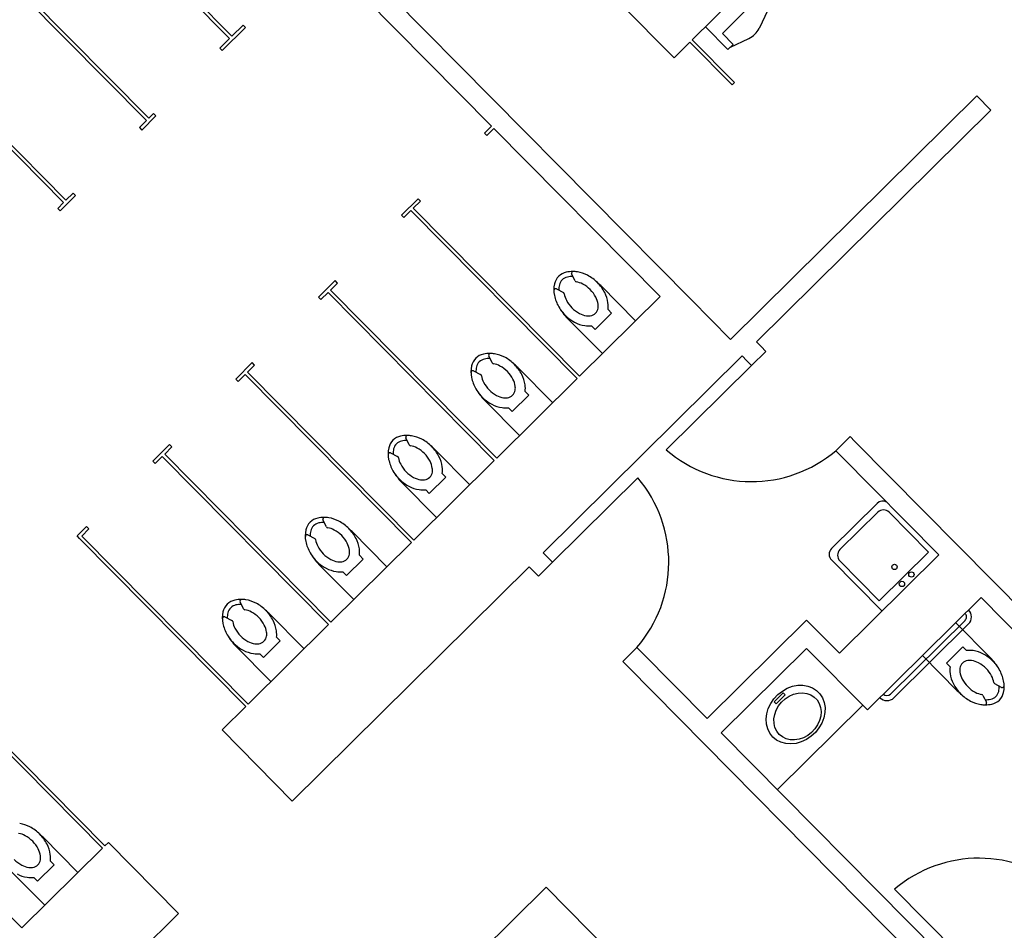
# Model space of a CAD drawing. Units: inches. Extents: x 0.6 to 35, y 0.4 to 26.6.
# Drawn here: x 25.7 to 26.2, y 20.3 to 20.8 of the extents above; entities that cross this region are included whole.
import ezdxf

# ---------------------------------------------------------------- set-up
doc = ezdxf.new("R2010")
doc.units = ezdxf.units.IN
doc.header["$MEASUREMENT"] = 0
doc.layers.add('G-AIRPORT', color=15, linetype='Continuous')

# ---------------------------------------------------------------- blocks, each defined once
blk = doc.blocks.new('KEYPLAN D-GATES LV2')
at = {"layer": 'G-AIRPORT'}
for p, q in [((25.71998597524645, 20.84276446732472), (25.80617475124389, 20.75561502252674)), ((25.80738516019889, 20.75681208878773), (25.72119638420384, 20.84396153373793)), ((25.67871859487945, 20.8019519869871), (25.76490737087926, 20.71480254218911)), ((26.0421415496723, 20.62211205024623), (25.8599155576871, 20.8063691516913)), ((25.67750818592445, 20.80075492065), (25.76369696192189, 20.71360547592812)), ((25.94003894632732, 20.71082689983488), (25.85265310398802, 20.79918675359262)), ((26.04266806625317, 20.75486200085738), (26.07776992602899, 20.78957692455707)), ((26.005879416012, 20.77354731476706), (26.03341194167961, 20.74570790876879)), ((26.07440244080427, 20.77433721901736), (26.05806192320793, 20.75817682677699)), ((26.08130168381939, 20.77008466545568), (26.07679826199409, 20.7607157682227)), ((25.81311204512375, 20.76247584489616), (25.8073851601347, 20.75681208871163)), ((25.81311204512375, 20.76247584489616), (25.81430911145847, 20.7612654360125)), ((25.63514387244476, 20.75885759907994), (25.72133264843983, 20.67170815420585)), ((25.63635428139976, 20.76005466541703), (25.7225430573972, 20.67290522054295)), ((25.81430911145847, 20.7612654360125), (25.80241661101495, 20.74950402943264)), ((26.04938419670537, 20.76150409785083), (26.06087603350581, 20.74988417188284)), ((26.06359945531573, 20.75257757279653), (26.05806192320793, 20.75817682677699)), ((25.80617475121774, 20.75561502252674), (25.80121954468261, 20.75071443839239)), ((26.03341194167961, 20.74570790876879), (26.04145765734573, 20.75366493467249)), ((26.04145765732671, 20.75366493459639), (26.0630048513231, 20.73187757339689)), ((26.04266806628171, 20.75486200093349), (26.06421526028047, 20.73307463973399)), ((26.06087603350581, 20.74988417188284), (26.06359945531573, 20.75257757279653)), ((26.06223774441078, 20.75123087230163), (26.07165598214976, 20.75563017287135)), ((25.80241661101495, 20.74950402943264), (25.80121954468261, 20.75071443839239)), ((26.06421526028047, 20.73307463973399), (26.0630048513231, 20.73187757339689)), ((26.18809787317075, 20.7263005590234), (26.06221976808085, 20.60181003802534)), ((26.19528027117192, 20.71903810534097), (26.18809787317075, 20.7263005590234)), ((25.76490737083882, 20.71480254218911), (25.76732818879162, 20.71719667486331)), ((25.76732818879162, 20.71719667486331), (25.76852525512398, 20.71598626590355)), ((26.19528027117192, 20.71903810534097), (26.07544978446766, 20.60052853834895)), ((25.76006573504974, 20.71001427684073), (25.76369696188858, 20.71360547585202)), ((25.76126280138446, 20.70880386788097), (25.76852525512398, 20.71598626590355)), ((25.76006573504974, 20.71001427684073), (25.76126280138446, 20.70880386788097)), ((25.93640771947182, 20.70723570082359), (25.94003894634158, 20.71082689983488)), ((25.93760478580415, 20.70602529186384), (25.93640771947182, 20.70723570082359)), ((25.93760478580415, 20.70602529186384), (25.94123601267631, 20.70961649087513)), ((26.02622772234139, 20.6236774549608), (25.94123601259781, 20.70961649079902)), ((25.72254305742338, 20.67290522061905), (25.72617428426696, 20.67649641947813)), ((25.72617428426696, 20.67649641947813), (25.72737135060169, 20.67528601059448)), ((25.71830662604997, 20.66871548840116), (25.72133264844935, 20.67170815420585)), ((25.7195036923823, 20.6675050794414), (25.72737135060169, 20.67528601059448)), ((25.89404340598979, 20.66533837910132), (25.90251626868428, 20.6737178435371)), ((25.90008210812071, 20.66891623548995), (25.90371333501901, 20.67250743457735)), ((25.90371333501901, 20.67250743457735), (25.90251626868428, 20.6737178435371)), ((25.71830662604997, 20.66871548840116), (25.7195036923823, 20.6675050794414)), ((25.8952404723245, 20.66412797021767), (25.89887169920377, 20.66771916915286)), ((25.98386340885936, 20.58178013331463), (25.89887169919188, 20.66771916915286)), ((25.98507381781673, 20.58297719965172), (25.90008210815162, 20.66891623548995)), ((25.8952404723245, 20.66412797021767), (25.89404340598979, 20.66533837910132)), ((25.85167909250774, 20.62344105753126), (25.86015195520699, 20.63182052189094)), ((25.86134902153695, 20.63061011293118), (25.86015195520699, 20.63182052189094)), ((25.9827730423063, 20.63170082594953), (25.98101477648685, 20.63523683898585)), ((25.85287615884246, 20.6222306485715), (25.85650738572648, 20.62582184758279)), ((25.9414990953773, 20.53988281166846), (25.8565073857122, 20.62582184758279)), ((25.85771779459348, 20.62701891391989), (25.86134902153695, 20.63061011293118)), ((25.94270950433706, 20.54107987792946), (25.85771779466959, 20.62701891384379)), ((25.97322545262371, 20.62759570872591), (25.97678330977077, 20.62577711966819)), ((25.99588199203241, 20.62928114407756), (26.01368835374202, 20.61127631084876)), ((25.85287615884246, 20.6222306485715), (25.85167909250774, 20.62344105753126)), ((25.98507381779533, 20.58297719957562), (26.02622772234139, 20.6236774549608)), ((26.06221976808085, 20.60181003802534), (26.0421415496723, 20.62211205024623)), ((25.99961928254658, 20.61715009846451), (26.0014787953069, 20.61526985942177)), ((25.99674262834825, 20.59451738212941), (25.97893626664103, 20.61252221535821)), ((26.0014787953069, 20.61526985942177), (25.99300593261238, 20.60689039506209)), ((25.99300593261238, 20.60689039506209), (25.99114641985208, 20.60877063418094)), ((26.07784391713473, 20.59810772042944), (26.07544978446766, 20.60052853834895)), ((26.08023804980179, 20.59568690243383), (26.0729755960599, 20.58850450448735)), ((26.08023804980179, 20.59568690243383), (26.07784391713473, 20.59810772042944)), ((25.94040872882664, 20.58980350430336), (25.93865046300719, 20.59333951733968)), ((25.96651297837268, 20.49279256831469), (26.06818733072817, 20.59334614025027)), ((26.07058146339521, 20.59092532240686), (26.06818733072817, 20.59334614025027)), ((26.07297571672405, 20.58850438249618), (26.07058146339521, 20.59092532240686)), ((25.81778764172496, 20.58992320016867), (25.80931477902807, 20.58154373580899)), ((25.81898470805253, 20.58871279120891), (25.81535348121132, 20.58512159219762)), ((25.81898470805253, 20.58871279120891), (25.81778764172496, 20.58992320016867)), ((25.93086113914405, 20.58569838707974), (25.93441899629108, 20.58387979802202)), ((25.95351767855274, 20.58738382243139), (25.97132404026236, 20.56937898920259)), ((26.07297571672405, 20.58850438249618), (26.02940111629483, 20.54541011513426)), ((25.81051184536041, 20.58033332684924), (25.80931477902807, 20.58154373580899)), ((25.81414307229675, 20.58392452593663), (25.81051184536041, 20.58033332684924)), ((25.89913478189764, 20.4979854899462), (25.81414307223017, 20.58392452593663)), ((25.90034519085501, 20.49918255628329), (25.81535348118754, 20.58512159227372)), ((25.94270950433706, 20.54107987792946), (25.98386340883794, 20.58178013331463)), ((25.95437831486859, 20.55262006048324), (25.93657195316134, 20.57062489371204)), ((25.95911448182724, 20.5733725377756), (25.95064161913272, 20.56499307341593)), ((25.95725496906691, 20.57525277681835), (25.95911448182724, 20.5733725377756)), ((25.95064161913272, 20.56499307341593), (25.9487821063724, 20.56687331253477)), ((25.89804441534459, 20.54790618258109), (25.89628614952516, 20.55144219561741)), ((26.12333243779932, 20.55211218003483), (26.11606998406218, 20.54492978201225)), ((26.12572657046636, 20.54969136211532), (26.12333243779932, 20.55211218003483)), ((25.7754233282429, 20.5480258785225), (25.76695046554602, 20.53964641423893)), ((25.77662039457524, 20.54681546956275), (25.77298916770787, 20.54322427062756)), ((25.77662039457524, 20.54681546956275), (25.7754233282429, 20.5480258785225)), ((25.91115336507069, 20.54548650070912), (25.92895972678031, 20.52748166748032)), ((26.30049825513306, 20.37297165452374), (26.12572657046636, 20.54969136211532)), ((25.77177875878618, 20.54202720436656), (25.76814753187836, 20.53843600527917)), ((25.85677046841559, 20.45608816830003), (25.77177875875051, 20.54202720421436)), ((25.85798087737059, 20.45728523463713), (25.7729891677055, 20.54322427055146)), ((25.88849682566202, 20.54380106535748), (25.89205468280905, 20.54198247629975)), ((26.11846411672687, 20.54250896416885), (26.11606998406218, 20.54492978201225)), ((26.16874090272557, 20.49167178793522), (26.11846411672687, 20.54250896416885)), ((25.76814753187836, 20.53843600527917), (25.76695046554602, 20.53964641423893)), ((25.90034519088355, 20.49918255628329), (25.94149909541298, 20.53988281166846)), ((25.91675016834518, 20.53147521605333), (25.90827730565067, 20.52309575169366)), ((25.91489065558486, 20.53335545509608), (25.91675016834518, 20.53147521605333)), ((26.01487590446571, 20.53104513888006), (25.97130130403887, 20.48795087159424)), ((25.91201400138653, 20.51072273876098), (25.89420763967932, 20.52872757198978)), ((25.90827730565067, 20.52309575169366), (25.90641779289037, 20.52497599081251)), ((26.11386647721679, 20.49486497024028), (26.13722412190729, 20.51796513787106)), ((26.11819726428082, 20.49435945823181), (26.13756380752037, 20.51351251977756)), ((26.1433417482547, 20.51348049751362), (26.16345246267035, 20.4931456269745)), ((25.73305901476088, 20.50612855680023), (25.72821737893372, 20.50134029152795)), ((25.73425608109321, 20.50491814784048), (25.73062485428527, 20.50132694890529)), ((25.73425608109321, 20.50491814784048), (25.73305901476088, 20.50612855680023)), ((25.85568010186016, 20.50600886085883), (25.85392183604073, 20.50954487389514)), ((25.72941444526845, 20.5001298825682), (25.72821737893372, 20.50134029152795)), ((25.81440615493592, 20.41419084665386), (25.72941444526845, 20.5001298825682)), ((25.81561656389092, 20.41538791299096), (25.73062485422345, 20.50132694890529)), ((25.84613251217759, 20.50190374363521), (25.84969036932463, 20.50008515457749)), ((25.86878905158627, 20.50358917898686), (25.88659541329588, 20.48558434575806)), ((25.85798087736109, 20.45728523456102), (25.89913478192142, 20.49798549002229)), ((25.87252634210044, 20.49145813337381), (25.87438585486076, 20.48957789433106)), ((25.96890711103735, 20.49037175039518), (25.96651297837268, 20.49279256831469)), ((25.97130130403887, 20.48795087144203), (25.96890711103735, 20.49037175039518)), ((26.16874090272557, 20.49167178793522), (26.11790372654902, 20.44139500192938)), ((26.16345246267035, 20.4931456269745), (26.13827595639923, 20.468246647239)), ((25.83820962897155, 20.365903536963), (25.9592505246308, 20.48561017036822)), ((25.86964968790211, 20.46882541703871), (25.85184332619489, 20.48683025026751)), ((25.87438585486076, 20.48957789433106), (25.86591299216624, 20.48119842997139)), ((25.96164465729786, 20.48318935244871), (25.9592505246308, 20.48561017036822)), ((25.97130124370442, 20.48795093247567), (25.96403878996253, 20.4807685345292)), ((26.13969108780083, 20.46294219607321), (26.11383445491956, 20.48908702948217)), ((26.13827595639923, 20.468246647239), (26.11816524199308, 20.48858151754981)), ((25.86591299216624, 20.48119842997139), (25.86405347940595, 20.48307866909024)), ((25.96403878996253, 20.4807685345292), (25.96164465729786, 20.48318935244871)), ((26.19028809672672, 20.46988442673572), (26.13218846680829, 20.41242524270731)), ((26.28605340339475, 20.37305171025969), (26.19028809672672, 20.46988442673572)), ((25.8133157883805, 20.46411153921266), (25.81155752256105, 20.46764755224898)), ((25.80376819869791, 20.46000642198904), (25.80732605584497, 20.45818783293132)), ((25.82642473810661, 20.46169185734069), (25.84423109981622, 20.44368702411189)), ((25.81561656392184, 20.41538791299096), (25.85677046840609, 20.45608816830003)), ((26.101144797882, 20.45834072736596), (26.05030762170306, 20.40806394143622)), ((26.11790372654663, 20.44139500192938), (26.101144797882, 20.45834072736596)), ((26.14396994020099, 20.42048542656774), (26.18209782233578, 20.45819301607212)), ((26.14576553970187, 20.41866981309006), (26.1838934218343, 20.45637740259444)), ((26.17731150772839, 20.45705197998327), (26.19511711523594, 20.43904640088081)), ((25.83016202862078, 20.44956081172764), (25.8320215413811, 20.4476805726849)), ((25.82728537442245, 20.42692809539254), (25.80947901271523, 20.44493292862134)), ((25.8320215413811, 20.4476805726849), (25.82354867868658, 20.43930110832522)), ((26.17257447149466, 20.43629970108828), (26.18104768518251, 20.4446788105092)), ((26.18104768518251, 20.4446788105092), (26.18290711918224, 20.44279849353822)), ((25.82354867868658, 20.43930110832522), (25.82168916592628, 20.44118134744407)), ((26.01439563170432, 20.44437621007668), (26.00713317796483, 20.4371938121302)), ((26.01678976437139, 20.44195539215717), (26.01439563170432, 20.44437621007668)), ((26.05030762170306, 20.40806394143622), (26.01678976437139, 20.44195539215717)), ((26.10106474214365, 20.44389587558484), (26.05749001970423, 20.40080148767769)), ((26.13218846680829, 20.41242524270731), (26.10106474214365, 20.44389587558484)), ((26.1781706878626, 20.42228818203898), (26.16036508035268, 20.44029376114143)), ((26.0095273106295, 20.43477299421069), (26.00713317796483, 20.4371938121302)), ((26.1842989952962, 20.2580532864669), (26.0095273106295, 20.43477299421069)), ((26.17443390549437, 20.43441938411731), (26.17257447149466, 20.43629970108828)), ((25.74117193921504, 20.34176390896775), (25.65618022954993, 20.42770294480598)), ((25.74238234817004, 20.34296097530485), (25.65739063850493, 20.42890001121918)), ((26.20082729785096, 20.42397266832518), (26.19726951688181, 20.42579140646631)), ((26.08919759314028, 20.42112605761104), (26.084546200212, 20.41652632341581)), ((26.08550447807738, 20.4155572832351), (26.09015587100566, 20.42015701743033)), ((26.09015587100566, 20.42015701743033), (26.08919759314028, 20.42112605761104)), ((26.19127953622114, 20.41986795109258), (26.19303765392272, 20.41633186438973)), ((26.084546200212, 20.41652632341581), (26.08550447807738, 20.4155572832351)), ((26.08621522167484, 20.37175611158494), (26.12979157675216, 20.41484884876814)), ((25.80229763897044, 20.40221580567956), (25.81440615498112, 20.41419084665386)), ((25.83820962897155, 20.365903536963), (25.80229763897044, 20.40221580567956)), ((26.1843790510369, 20.27249813824802), (26.05749001970423, 20.40080148767769)), ((25.70001803469037, 20.30106365365868), (25.61502632502288, 20.38700268957302)), ((25.71082620890606, 20.34736759800841), (25.72863257061565, 20.32936276477962)), ((25.7441979616073, 20.34475657477244), (25.74238234824375, 20.34296097530485)), ((25.7441979616073, 20.34475657477244), (25.78010995160601, 20.30844430605588)), ((25.74117193927449, 20.34176390889165), (25.70001803463805, 20.30106365358258)), ((25.71456349942023, 20.33523655239537), (25.71642301218053, 20.33335631335262)), ((25.71168684522188, 20.31260383606027), (25.69388048351466, 20.33060866928906)), ((25.71642301218053, 20.33335631335262), (25.70795014948603, 20.32497684899295)), ((25.70795014948603, 20.32497684899295), (25.70609063672571, 20.32685708811179)), ((25.92681922288136, 20.28114822476311), (25.96797312740841, 20.32184848014828)), ((25.96797312740841, 20.32184848014828), (26.10683282207637, 20.18144104112105)), ((26.1461316816889, 20.32086620814912), (26.18922594902467, 20.2772916077413)), ((25.78010995160601, 20.30844430605588), (25.60641621888351, 20.13666524029853))]:
    blk.add_line(p, q, dxfattribs=at)
at = {"layer": 'G-AIRPORT', "extrusion": (0, 0, -1)}
for p, q in [((26.09125505088101, 20.42353494916223), (26.09390496236063, 20.42452712824478)), ((26.09390496236063, 20.42452712824478), (26.09660602406112, 20.4250557627932)), ((26.09660602406112, 20.4250557627932), (26.09927142149425, 20.42510386194106)), ((26.09927142149425, 20.42510386194106), (26.10181548649306, 20.42466987990878)), ((26.10181548649306, 20.42466987990878), (26.10415645080298, 20.42376776516537)), ((26.08443941585271, 20.41816393678232), (26.08644497772721, 20.42030138876876)), ((26.08644497772721, 20.42030138876876), (26.08874145955079, 20.42211111493576)), ((26.08874145955079, 20.42211111493576), (26.09125505088101, 20.42353494916223)), ((26.0901904080533, 20.41811842349723), (26.09225273174255, 20.41947059023158)), ((26.09225273174255, 20.41947059023158), (26.09446692462312, 20.42044923019665)), ((26.09446692462312, 20.42044923019665), (26.09675296002992, 20.42101897295408)), ((26.09675296002992, 20.42101897295408), (26.09902821478085, 20.42115922642457)), ((26.09902821478085, 20.42115922642457), (26.10121045503062, 20.42086492154391)), ((26.10121045503062, 20.42086492154391), (26.1032208091871, 20.42014669521167)), ((26.1032208091871, 20.42014669521167), (26.10498661746698, 20.41903050605326)), ((26.10415645080298, 20.42376776516537), (26.10621907387669, 20.4224265123411)), ((26.10621907387669, 20.4224265123411), (26.10793706138904, 20.42068923043719)), ((26.10793706138904, 20.42068923043719), (26.10925519578284, 20.41861175724044)), ((26.08154747191031, 20.41318897851955), (26.08278923457978, 20.41576745842261)), ((26.08278923457978, 20.41576745842261), (26.08443941585271, 20.41816393678232)), ((26.08561671688036, 20.4123659509646), (26.08681133639268, 20.41450072744035)), ((26.08681133639268, 20.41450072744035), (26.0883544913026, 20.41644160104191)), ((26.0883544913026, 20.41644160104191), (26.0901904080533, 20.41811842349723)), ((26.10498661746698, 20.41903050605326), (26.1064440592338, 20.41755669608487)), ((26.1064440592338, 20.41755669608487), (26.10754045865411, 20.41577853245088)), ((26.10754045865411, 20.41577853245088), (26.10823618906853, 20.41376028280963)), ((26.10925519578284, 20.41861175724044), (26.11013111096257, 20.41626086431032)), ((26.11013111096257, 20.41626086431032), (26.11053665459258, 20.41371211136507)), ((26.08043443823657, 20.40782069781344), (26.08075403927656, 20.41051137146723)), ((26.08075403927656, 20.41051137146723), (26.08154747191031, 20.41318897851955)), ((26.08443163330303, 20.40782753441786), (26.08481380942139, 20.41011442802456)), ((26.08481380942139, 20.41011442802456), (26.08561671688036, 20.4123659509646)), ((26.10834045065343, 20.40930134545169), (26.10774521356763, 20.40702181530211)), ((26.10823618906853, 20.41376028280963), (26.10850610484711, 20.41157489186961)), ((26.10850610484711, 20.41157489186961), (26.10834045065343, 20.40930134545169)), ((26.11045879195803, 20.4110474173408), (26.10990002566638, 20.40835242780222)), ((26.11053665459258, 20.41371211136507), (26.11045879195803, 20.4110474173408)), ((26.08059894093406, 20.40520343803567), (26.08043443823657, 20.40782069781344)), ((26.08124226012093, 20.40274371292317), (26.08059894093406, 20.40520343803567)), ((26.08448400122867, 20.40558792468054), (26.08443163330303, 20.40782753441786)), ((26.08496902054676, 20.40347654387407), (26.08448400122867, 20.40558792468054)), ((26.10674190703335, 20.40481868967675), (26.10536679332586, 20.40277159524966)), ((26.10774521356763, 20.40702181530211), (26.10674190703335, 20.40481868967675)), ((26.10887831482712, 20.40571376180819), (26.1074264983525, 20.40321622833645)), ((26.10990002566638, 20.40835242780222), (26.10887831482712, 20.40571376180819)), ((26.08234371909272, 20.40052058021298), (26.08124226012093, 20.40274371292317)), ((26.08386791590491, 20.39860549309458), (26.08234371909272, 20.40052058021298)), ((26.08586916136191, 20.40156970291747), (26.08496902054676, 20.40347654387407)), ((26.08715189031055, 20.39993632004953), (26.08586916136191, 20.40156970291747)), ((26.08877084610528, 20.39863542994113), (26.08715189031055, 20.39993632004953)), ((26.10171158616337, 20.39943313584266), (26.09956360168902, 20.39826243139438)), ((26.1036695723181, 20.40095451932385), (26.10171158616337, 20.39943313584266)), ((26.10559123851247, 20.40094010016525), (26.1034315224143, 20.39895853387046)), ((26.10536679332586, 20.40277159524966), (26.1036695723181, 20.40095451932385)), ((26.1074264983525, 20.40321622833645), (26.10559123851247, 20.40094010016525)), ((26.08576586185584, 20.39706000399049), (26.08386791590491, 20.39860549309458)), ((26.08797655527165, 20.39593378644243), (26.08576586185584, 20.39706000399049)), ((26.09042894249723, 20.39526303773473), (26.08797655527165, 20.39593378644243)), ((26.09066751560087, 20.39771405010536), (26.08877084610528, 20.39863542994113)), ((26.09304420193941, 20.39506931651551), (26.09042894249723, 20.39526303773473)), ((26.09277334813015, 20.39720548169675), (26.09066751560087, 20.39771405010536)), ((26.09501223353062, 20.39712810565707), (26.09277334813015, 20.39720548169675)), ((26.09573827696277, 20.39535884897673), (26.09304420193941, 20.39506931651551)), ((26.09730325246322, 20.39748471849884), (26.09501223353062, 20.39712810565707)), ((26.09842457788371, 20.39612232931527), (26.09573827696277, 20.39535884897673)), ((26.09956360168902, 20.39826243139438), (26.09730325246322, 20.39748471849884)), ((26.10101676470871, 20.39733521873681), (26.09842457788371, 20.39612232931527)), ((26.1034315224143, 20.39895853387046), (26.10101676470871, 20.39733521873681))]:
    blk.add_line(p, q, dxfattribs=at)
at = {"layer": 'G-AIRPORT'}
for centre in [(26.14607594420661, 20.48553777290772), (26.15472150704336, 20.48163777900641), (26.14987987122097, 20.47684951373412)]:
    blk.add_circle(centre, 0.001361894602786947, dxfattribs=at)
for centre, radius, start, end in [((26.06683801232928, 20.76564444015838), 0.01111298252273668, 295.6926989329691, 333.6722217369131), ((25.9799185269847, 20.6284757731275), 0.007860742550284143, 101.92076034518, 134.6824610190207), ((25.98117039931817, 20.62254586287593), 0.01392135472553487, 87.99225436079239, 101.9207604626489), ((25.98177693666858, 20.6356158195139), 0.0008511841065635533, 91.25662184814391, 206.4386435641232), ((25.98203551182007, 20.62382795584189), 0.01264188349015263, 81.35494165668648, 91.2566220681996), ((25.98148980774689, 20.62023874856668), 0.01627233823491622, 61.82410136692894, 81.35494165668648), ((25.97991852690386, 20.6284757731275), 0.007860742495064004, 134.6824604153089, 167.4441609882089), ((25.97991852697997, 20.6284757731275), 0.005307190202715691, 134.6824607171665, 167.4441614251801), ((25.97991852691575, 20.6284757731275), 0.005307190160060002, 101.9207596810759, 134.6824604105772), ((25.98117039925871, 20.62254586287593), 0.01136780233716243, 87.43891044355107, 101.9207603125586), ((25.98353520240717, 20.63207980640149), 0.0008511839881246175, 206.4386414193577, 260.1995793418639), ((25.98148980762322, 20.62023874856668), 0.01116523354915965, 61.82410132576954, 80.19958220138872), ((25.97922089965703, 20.61600297537388), 0.02107751445588589, 44.68246058979683, 61.82410136692894), ((25.97550270944393, 20.60912650678058), 0.02866224979788549, 44.68246118412511, 49.87784038198826), ((25.97922089974266, 20.61600297537388), 0.02107751438855736, 27.54081963150236, 44.68246088227792), ((25.98583419720702, 20.6271582507443), 0.01392135470693097, 167.4441614251801, 191.9139617334389), ((25.97283804758218, 20.62683779599443), 0.0008511841376438007, 62.92627602800999, 180.3545812888161), ((25.98583419714996, 20.6271582507443), 0.01136780227795951, 167.4441614251801, 180.9966216000012), ((25.97639590471256, 20.6250192068606), 0.0008511841769011025, 9.16534268193496, 62.92627740630785), ((25.97922089962136, 20.61600297537388), 0.01597040972569216, 44.68246058511134, 61.82410177933102), ((25.97922089987346, 20.61600297537388), 0.01597040954260508, 27.54081987318634, 44.68246118412511), ((25.98348156117489, 20.61822479479546), 0.01627233828499048, 8.00997971174848, 27.54081939289324), ((25.99190041187159, 20.62843814649934), 0.02012112032071828, 191.9139612978488, 209.7535276033474), ((25.98825890644658, 20.62693322984765), 0.0111652335559597, 189.1653387901912, 207.5408191512098), ((25.99251956796681, 20.62915504926923), 0.01597040973304686, 207.5408191512098, 224.6824605851114), ((25.98348156120819, 20.61822479487156), 0.01116523349025598, 8.009979495740872, 27.54081938980369), ((25.99931554955769, 20.63267685265518), 0.02866225002343932, 209.7535278482411, 224.6824605897968), ((25.99251956800012, 20.62915504926923), 0.02107751447545455, 216.4173786815037, 241.8241017675788), ((25.99251956796444, 20.62915504926923), 0.01597040972569216, 224.6824605851114, 241.824101779331), ((25.98990089466961, 20.61850342537067), 0.0047059600983804, 278.1015098016212, 351.263411009841), ((25.98707659653932, 20.61873068267067), 0.007534778762590809, 352.8176513875109, 8.00997971174848), ((25.98707659644657, 20.61873068267067), 0.01264188359529636, 352.817651172411, 8.009979495740872), ((25.9902506598532, 20.62491927607643), 0.01627233823247134, 241.8241018028623, 261.3549417028398), ((25.99025065981752, 20.62491927607643), 0.01116523348066095, 241.8241018440218, 261.3549418479216), ((25.98970495564919, 20.62133006887732), 0.007534778776475673, 261.3549425798853, 276.5472709767797), ((25.98970495563729, 20.62133006887732), 0.01264188352166099, 261.3549422963443, 276.5472705747004), ((25.9375542134242, 20.58657845148134), 0.007860742495064004, 134.6824604153089, 167.4441609882089), ((25.93755421350505, 20.58657845148134), 0.007860742550284143, 101.92076034518, 134.6824610190207), ((25.93755421343609, 20.58657845148134), 0.005307190160060002, 101.9207596810759, 134.6824604105772), ((25.93880608583611, 20.58064854130587), 0.01392135464956311, 87.99225433413429, 101.9207605148425), ((25.93880608578142, 20.58064854130587), 0.01136780226103039, 87.43891044355107, 101.9207604038974), ((25.93941262318656, 20.59371849794384), 0.0008511841383176058, 91.25662180146188, 206.4386480952378), ((25.93967119834041, 20.58193063419572), 0.01264188349015263, 81.35494165668648, 91.2566220681996), ((25.93912549426723, 20.57834142692052), 0.01627233823491622, 61.82410136692894, 81.35494165668648), ((25.93685658617737, 20.57410565372771), 0.02107751445588589, 44.68246058979683, 61.82410136692894), ((25.94346988372736, 20.58526092902204), 0.01392135472347481, 167.4441609882089, 191.9139612978488), ((25.93047373410012, 20.58494047427216), 0.0008511841347947072, 62.92627833111816, 180.3545761660693), ((25.9434698836703, 20.58526092902204), 0.01136780229450335, 167.4441609882089, 180.9966211730649), ((25.93755421350028, 20.58657845148134), 0.005307190202715691, 134.6824607171665, 167.4441614251801), ((25.94117088892751, 20.59018248483142), 0.0008511840631158288, 206.4386459475111, 260.1995802720905), ((25.93912549414356, 20.57834142692052), 0.01116523354915965, 61.82410132576954, 80.19958220138872), ((25.93685658614169, 20.57410565372771), 0.01597040972569216, 44.68246058511134, 61.82410177933102), ((25.93313839596427, 20.56722918521051), 0.02866224973969256, 44.68246088696055, 49.87784037688395), ((25.93685658626297, 20.57410565372771), 0.02107751438855736, 27.54081963150236, 44.68246088227792), ((25.94953609839192, 20.58654082492928), 0.02012112033642893, 191.9139615163337, 209.7535278482411), ((25.9340315912329, 20.58312188529054), 0.0008511841091384217, 9.165337492948591, 62.92627507350094), ((25.94589459296689, 20.58503590820149), 0.0111652335559597, 189.1653387901912, 207.5408191512098), ((25.9368565863914, 20.57410565372771), 0.01597040954471377, 27.54081987318634, 44.68246118412511), ((25.94111724772853, 20.57632747322539), 0.01116523349025598, 8.009979495740872, 27.54081938980369), ((25.94111724769286, 20.57632747322539), 0.01627233825191119, 8.009979495740872, 27.54081915120982), ((25.95695123607803, 20.59077953093292), 0.02866224998567228, 209.7535276033474, 224.6824605851114), ((25.95015525448952, 20.58725772769917), 0.01597040977034353, 207.5408193928932, 224.6824605897968), ((25.95015525448478, 20.58725772762307), 0.01597040972569216, 224.6824605851114, 241.824101779331), ((25.94753658118995, 20.57660610364841), 0.004705960023038108, 278.1015099337035, 351.26341187397), ((25.94471228305967, 20.5768333610245), 0.007534778762590809, 352.8176513875109, 8.00997971174848), ((25.9447122829669, 20.5768333609484), 0.01264188360590081, 352.8176513875109, 8.00997971174848), ((25.95015525452045, 20.58725772769917), 0.02107751454253844, 216.4173786815037, 241.8241017969581), ((25.94788634634023, 20.58302195443027), 0.01116523348178388, 241.8241018381179, 261.3549418413329), ((25.94734064216953, 20.57943274715506), 0.007534778701238514, 261.3549424941676, 276.5472710364114), ((25.94788634637114, 20.58302195443027), 0.01627233823211387, 241.8241018028623, 261.3549417094281), ((25.94734064215763, 20.57943274715506), 0.01264188344605552, 261.3549422435694, 276.5472706144651), ((25.89518989994215, 20.54468112975907), 0.007860742495064004, 134.6824604153089, 167.4441609882089), ((25.89518990002301, 20.54468112975907), 0.007860742550284143, 101.92076034518, 134.6824610190207), ((25.89644177235406, 20.5387512195836), 0.01392135464956311, 87.99225433413429, 101.9207605148425), ((25.8970483097045, 20.55182117622157), 0.0008511841383176058, 91.25662180146188, 206.4386480952378), ((25.89730688485836, 20.54003331247345), 0.01264188349015263, 81.35494165668648, 91.2566220681996), ((25.89676118078517, 20.53644410519825), 0.01627233823491622, 61.82410136692894, 81.35494165668648), ((25.89449227269531, 20.53220833200545), 0.02107751445588589, 44.68246058979683, 61.82410136692894), ((25.90110557024533, 20.54336360729977), 0.01392135472347481, 167.4441609882089, 191.9139612978488), ((25.90110557018824, 20.54336360729977), 0.01136780229450335, 167.4441609882089, 180.9966211730649), ((25.89518990001825, 20.54468112975907), 0.005307190202715691, 134.6824607171665, 167.4441614251801), ((25.89518989995403, 20.54468112975907), 0.005307190160060002, 101.9207596810759, 134.6824604105772), ((25.89644177229937, 20.5387512195836), 0.01136780226103039, 87.43891044355107, 101.9207604038974), ((25.89880657544546, 20.54828516310915), 0.0008511840631158288, 206.4386459475111, 260.1995802720905), ((25.8967611806615, 20.53644410519825), 0.01116523354915965, 61.82410132576954, 80.19958220138872), ((25.89449227265964, 20.53220833200545), 0.01597040972569216, 44.68246058511134, 61.82410177933102), ((25.89077408248221, 20.52533186348825), 0.02866224973969256, 44.68246088696055, 49.87784037688395), ((25.89449227278094, 20.53220833200545), 0.02107751438855736, 27.54081963150236, 44.68246088227792), ((26.07301574461106, 20.59572680808233), 0.06658832774888644, 229.0811770604847, 310.2837432092238), ((25.88810942061809, 20.5430431525499), 0.0008511841347947072, 62.92627833111816, 180.3545761660693), ((25.90717178490987, 20.54464350320701), 0.02012112033642893, 191.9139615163337, 209.7535278482411), ((25.89166727775087, 20.54122456356827), 0.0008511841091384217, 9.165337492948591, 62.92627507350094), ((25.90353027948487, 20.54313858647922), 0.0111652335559597, 189.1653387901912, 207.5408191512098), ((25.89449227290935, 20.53220833200545), 0.01597040954471377, 27.54081987318634, 44.68246118412511), ((25.89875293421081, 20.53443015150313), 0.01627233825191119, 8.009979495740872, 27.54081915120982), ((25.90779094100749, 20.5453604059769), 0.01597040977034353, 207.5408193928932, 224.6824605897968), ((25.89875293424648, 20.53443015150313), 0.01116523349025598, 8.009979495740872, 27.54081938980369), ((25.90234796957761, 20.53493603930223), 0.007534778762590809, 352.8176513875109, 8.00997971174848), ((25.90234796948485, 20.53493603922613), 0.01264188360590081, 352.8176513875109, 8.00997971174848), ((25.91458692259598, 20.54888220921065), 0.02866224998567228, 209.7535276033474, 224.6824605851114), ((25.9077909410384, 20.5453604059769), 0.02107751454253844, 216.4173786815037, 241.8241017969581), ((25.90779094100273, 20.5453604059008), 0.01597040972569216, 224.6824605851114, 241.824101779331), ((25.90552203285817, 20.541124632708), 0.01116523348178388, 241.8241018381179, 261.3549418413329), ((25.9049763286875, 20.53753542543279), 0.007534778701238514, 261.3549424941676, 276.5472710364114), ((25.90517226770792, 20.53470878192614), 0.004705960023038108, 278.1015099337035, 351.26341187397), ((25.96407894377423, 20.48799083340586), 0.06658832056268674, 319.0811764717471, 40.28382373167587), ((25.90552203288909, 20.541124632708), 0.01627233823211387, 241.8241018028623, 261.3549417094281), ((25.9049763286756, 20.53753542543279), 0.01264188344605552, 261.3549422435694, 276.5472706144651), ((26.14009676631412, 20.51505984506566), 0.004085683809312114, 61.03248599417383, 134.6824610047842), ((25.85282558653859, 20.5027838080368), 0.007860742550284143, 101.92076034518, 134.6824610190207), ((25.85407745887203, 20.49685389786134), 0.0139213546494798, 87.99225434746396, 101.9207605279237), ((25.85468399622245, 20.50992385449931), 0.0008511841404470566, 91.25662196151046, 206.4386480952378), ((25.85494257137394, 20.49813599075119), 0.01264188349015263, 81.35494165668648, 91.2566220681996), ((25.85439686730075, 20.49454678347598), 0.01627233823491622, 61.82410136692894, 81.35494165668648), ((26.14043676674606, 20.51060753830458), 0.004085683809312114, 44.68246058979683, 134.6824610047842), ((25.85282558645772, 20.5027838080368), 0.007860742495064004, 134.6824604153089, 167.4441609882089), ((25.85282558653383, 20.5027838080368), 0.005307190202715691, 134.6824607171665, 167.4441614251801), ((25.85282558646961, 20.5027838080368), 0.005307190160060002, 101.9207596810759, 134.6824604105772), ((25.85407745881258, 20.49685389786134), 0.01136780226113666, 87.43891043021627, 101.9207603908498), ((25.85644226196103, 20.50638784138689), 0.0008511840631158288, 206.4386459475111, 260.1995802720905), ((25.85439686717708, 20.49454678347598), 0.01116523354915965, 61.82410132576954, 80.19958220138872), ((25.85212795921089, 20.49031101028318), 0.02107751445588589, 44.68246058979683, 61.82410136692894), ((25.84840976899779, 20.48343454176598), 0.02866224973969256, 44.68246088696055, 49.87784037688395), ((25.85212795929652, 20.49031101028318), 0.02107751438855736, 27.54081963150236, 44.68246088227792), ((25.85874125676091, 20.5014662855775), 0.01392135472347481, 167.4441609882089, 191.9139612978488), ((25.84574510713604, 20.50114583082762), 0.0008511841371728427, 62.92627837270344, 180.3545761660693), ((25.85874125670382, 20.5014662855775), 0.01136780229450335, 167.4441609882089, 180.9966211730649), ((25.84930296426645, 20.499327241846), 0.0008511841091384217, 9.165337492948591, 62.92627507350094), ((25.85212795917522, 20.49031101028318), 0.01597040972569216, 44.68246058511134, 61.82410177933102), ((25.85212795942732, 20.49031101028318), 0.01597040954260508, 27.54081987318634, 44.68246118412511), ((25.85638862072878, 20.49253282978086), 0.0162723382498025, 8.009979495740872, 27.54081915120982), ((25.86480747142545, 20.50274618148475), 0.02012112033642893, 191.9139615163337, 209.7535278482411), ((25.86116596600044, 20.50124126475696), 0.0111652335559597, 189.1653387901912, 207.5408191512098), ((25.86542662752068, 20.50346308425463), 0.01597040976823484, 207.5408193928932, 224.6824605897968), ((25.85638862076206, 20.49253282978086), 0.01116523349025598, 8.009979495740872, 27.54081938980369), ((25.85998365600043, 20.49303871750386), 0.01264188360590081, 352.8176513875109, 8.00997971174848), ((26.11673943641631, 20.4919599886912), 0.004085683809312114, 134.6824604105772, 224.6824608822779), ((25.87222260911155, 20.50698488748838), 0.02866224998567228, 209.7535276033474, 224.6824605851114), ((25.86542662755398, 20.50346308425463), 0.02107751454253844, 216.4173786815037, 241.8241017969581), ((25.86542662751831, 20.50346308417853), 0.01597040972569216, 224.6824605851114, 241.824101779331), ((25.8628079542235, 20.49281146020387), 0.004705960023038108, 278.1015099337035, 351.26341187397), ((25.85998365609319, 20.49303871757996), 0.007534778762590809, 352.8176513875109, 8.00997971174848), ((26.12107022349699, 20.49145447675884), 0.004085683809312114, 134.6824607171665, 224.6824606038725), ((25.86315771940706, 20.49922731098573), 0.01627233823247134, 241.8241018028623, 261.3549417028398), ((25.86315771937138, 20.49922731098573), 0.01116523348066095, 241.8241018440218, 261.3549418479216), ((25.86261201520307, 20.49563810371052), 0.007534778701238514, 261.3549424941676, 276.5472710364114), ((25.86261201519118, 20.49563810371052), 0.01264188344605552, 261.3549422435694, 276.5472706144651), ((25.81046127297806, 20.46088648639063), 0.007860742495064004, 134.6824604153089, 167.4441609882089), ((25.81046127305891, 20.46088648639063), 0.007860742550284143, 101.92076034518, 134.6824610190207), ((25.81046127305417, 20.46088648639063), 0.005307190202715691, 134.6824607171665, 167.4441614251801), ((25.81046127298995, 20.46088648639063), 0.005307190160060002, 101.9207596810759, 134.6824604105772), ((25.81171314538997, 20.45495657613907), 0.01392135472561819, 87.99225434746396, 101.9207604561247), ((25.81171314533528, 20.45495657613907), 0.01136780233705617, 87.43891045685166, 101.9207603256073), ((25.81231968274042, 20.46802653277704), 0.0008511841044341023, 91.25662168809451, 206.4386435641232), ((25.81257825789427, 20.45623866910502), 0.01264188349015263, 81.35494165668648, 91.2566220681996), ((25.81203255382109, 20.45264946182981), 0.01627233823491622, 61.82410136692894, 81.35494165668648), ((25.80976364573123, 20.44841368863701), 0.02107751445588589, 44.68246058979683, 61.82410136692894), ((25.81637694328122, 20.45956896400744), 0.01392135470693097, 167.4441614251801, 191.9139617334389), ((25.80338079365401, 20.45924850925756), 0.0008511841352656652, 62.92627598642426, 180.3545812888161), ((25.81637694322416, 20.45956896400744), 0.01136780227795951, 167.4441614251801, 180.9966216000012), ((25.81407794848137, 20.46449051966462), 0.0008511839881246175, 206.4386414193577, 260.1995793418639), ((25.81203255369742, 20.45264946182981), 0.01116523354915965, 61.82410132576954, 80.19958220138872), ((25.80976364569555, 20.44841368863701), 0.01597040972569216, 44.68246058511134, 61.82410177933102), ((25.80976364594527, 20.44841368863701), 0.01597040954471377, 27.54081987318634, 44.68246118412511), ((25.80604545551813, 20.44153722004371), 0.02866224979788549, 44.68246118412511, 49.87784038198826), ((25.80976364581686, 20.44841368863701), 0.02107751438855736, 27.54081963150236, 44.68246088227792), ((26.1803022228349, 20.46000862947371), 0.002553552370605861, 314.6824604153089, 44.68246058979683), ((26.1803022228349, 20.46000862947371), 0.005107104741211722, 314.6824604153089, 44.68246058979683), ((25.82244315794579, 20.46084885976248), 0.02012112032071828, 191.9139612978488, 209.7535276033474), ((25.80693865078676, 20.45742992012374), 0.0008511841769011025, 9.16534268193496, 62.92627740630785), ((25.81880165252078, 20.45934394311079), 0.0111652335559597, 189.1653387901912, 207.5408191512098), ((25.81402430728239, 20.4506355081347), 0.01116523349025598, 8.009979495740872, 27.54081938980369), ((25.81402430724673, 20.45063550805859), 0.01627233828709916, 8.00997971174848, 27.54081939289324), ((25.82985829563189, 20.46508756591832), 0.02866225002343932, 209.7535278482411, 224.6824605897968), ((25.8230623140434, 20.46156576253237), 0.01597040973515556, 207.5408191512098, 224.6824605851114), ((25.82306231403864, 20.46156576253237), 0.01597040972569216, 224.6824605851114, 241.824101779331), ((25.82044364074381, 20.45091413863381), 0.0047059600983804, 278.1015098016212, 351.263411009841), ((25.81761934261353, 20.4511413959338), 0.007534778762590809, 352.8176513875109, 8.00997971174848), ((25.81761934252077, 20.4511413959338), 0.01264188359529636, 352.817651172411, 8.009979495740872), ((25.82306231407432, 20.46156576253237), 0.02107751447545455, 216.4173786815037, 241.8241017675788), ((25.82079340589409, 20.45732998933956), 0.01116523348178388, 241.8241018381179, 261.3549418413329), ((25.82024770172339, 20.45374078214046), 0.007534778776475673, 261.3549425798853, 276.5472709767797), ((25.820793405925, 20.45732998933956), 0.01627233823211387, 241.8241018028623, 261.3549417094281), ((25.82024770171149, 20.45374078214046), 0.01264188352166099, 261.3549422963443, 276.5472705747004), ((26.18434805740044, 20.43023899849312), 0.01264188351222875, 81.35254273167175, 96.54487106969911), ((26.18380220270516, 20.42664981412455), 0.01627233827450683, 61.82170161392784, 81.35254151263516), ((26.18153311714118, 20.42241413590678), 0.0210775145709836, 36.4149788126437, 61.82170161392784), ((26.18697652501959, 20.43283827465658), 0.01264188324700323, 172.815251374631, 188.0075798257802), ((26.18415223668738, 20.43306565021876), 0.004705960100986258, 98.09910981889239, 171.2610111602909), ((26.18434805708654, 20.43023899849312), 0.007534778768212295, 81.35254104441057, 96.54486934897785), ((26.1838022027884, 20.42664981412455), 0.01116523347170092, 61.82170200280677, 81.3525417830018), ((26.18153311731478, 20.42241413598288), 0.01597040966301286, 44.6800608702102, 61.82170203221723), ((26.17473698816492, 20.41889261729374), 0.02866224995324035, 29.75112784154927, 44.68006057774747), ((26.19057158194697, 20.43334401185025), 0.01627233837264186, 188.0075793946922, 207.5384191838515), ((26.18697652531447, 20.43283827458048), 0.007534778794777645, 172.815251159527, 188.0075796097739), ((26.19057158171391, 20.43334401185025), 0.01116523340891665, 188.0075798257802, 207.5384196641404), ((26.18153311724107, 20.42241413598288), 0.01597040971646417, 27.53841942245354, 44.68006057774747), ((26.18579387176722, 20.42463577694576), 0.0111652335799601, 9.16293872061146, 27.53841918385151), ((26.1821523034298, 20.42313101280206), 0.02012112023282193, 11.91156152255351, 29.75112784154927), ((26.19483233635182, 20.43556565281312), 0.02107751440160478, 207.5384194224535, 224.6800608702102), ((26.1948323364208, 20.43556565281312), 0.01597040971646417, 207.5384194224535, 224.6800605777474), ((26.19483233634945, 20.43556565281312), 0.01597040966470385, 224.6800608702102, 241.8217020263379), ((26.19765695366493, 20.42654930298811), 0.0008511841156124539, 189.1629404499166, 242.9238769093579), ((26.1882185717485, 20.42441065452932), 0.01136780220075267, 347.4417610402157, 0.9942212800096255), ((26.20121473464599, 20.42473056484698), 0.0008511841291653103, 242.9238763667657, 0.3521787240622911), ((26.18821857155825, 20.42441065452932), 0.01392135476238058, 347.4417612587022, 11.91156152255351), ((26.14217434070247, 20.42230103996933), 0.002553552370605861, 224.6824605897968, 314.6824604153089), ((26.19855081500023, 20.44244196562605), 0.0286622499988539, 224.6800605777474, 229.8754400836891), ((26.19483233641604, 20.43556565281312), 0.02107751445588589, 224.6800611720633, 241.8217020028076), ((26.19256325085918, 20.43132997467146), 0.01116523346496281, 241.8217020263379, 260.1971830735759), ((26.19051736022926, 20.41948900252727), 0.0008511840480064188, 26.43624315641648, 80.19717890919321), ((26.19413418660437, 20.42309288428259), 0.005307190154856669, 281.9183608126039, 314.6800614786417), ((26.1941341867328, 20.42309288428259), 0.005307190075686708, 314.6800605636055, 347.4417612587022), ((26.1941341867328, 20.42309288428259), 0.007860742460164034, 314.6800605588769, 347.4417612587022), ((26.14217434070247, 20.42230103996933), 0.005107104741211722, 224.6824605897968, 314.6824604153089), ((26.19256325090201, 20.43132997467146), 0.01627233823491622, 241.8217020028076, 261.3525415126018), ((26.19201739648496, 20.42774079030289), 0.01264188349015263, 261.3525415126018, 271.2542220696628), ((26.19227547786186, 20.41595291574832), 0.0008511841284665669, 271.25422230972, 26.43624577844631), ((26.19288256273615, 20.42902284696829), 0.01136780231563752, 267.436510540641, 281.918360473249), ((26.19288256261961, 20.42902284696829), 0.01392135469382564, 267.9898546766189, 281.9183607930315), ((26.19413418666382, 20.42309288428259), 0.007860742496634484, 281.9183600832651, 314.6800608702101), ((25.69643402462052, 20.33832520249754), 0.01627233823491622, 61.82410136692894, 81.35494165668648), ((25.69643402449685, 20.33832520249754), 0.01116523354915965, 61.82410132576954, 80.19958220138872), ((25.69416511653068, 20.33408942930473), 0.02107751445588589, 44.68246058979683, 61.82410136692894), ((25.69044692631758, 20.32721296071144), 0.02866224979788549, 44.68246118412511, 49.87784038198826), ((25.69416511661628, 20.33408942930473), 0.02107751438855736, 27.54081963150236, 44.68246088227792), ((25.69416511649501, 20.33408942930473), 0.01597040972569216, 44.68246058511134, 61.82410177933102), ((25.69416511674471, 20.33408942930473), 0.01597040954471377, 27.54081987318634, 44.68246118412511), ((25.69842577804615, 20.33631124872631), 0.01627233828709916, 8.00997971174848, 27.54081939289324), ((25.69842577808182, 20.33631124880241), 0.01116523349025598, 8.009979495740872, 27.54081938980369), ((25.70746378483807, 20.34724150320009), 0.01597040972569216, 224.6824605851114, 241.824101779331), ((25.70484511154326, 20.33658987930153), 0.0047059600983804, 278.1015098016212, 351.263411009841), ((25.70202081341295, 20.33681713660152), 0.007534778762590809, 352.8176513875109, 8.00997971174848), ((25.70202081332022, 20.33681713660152), 0.01264188359529636, 352.817651172411, 8.009979495740872), ((26.18918591681413, 20.27006839358839), 0.06658892645451388, 49.08065628401846, 130.28330250948), ((25.70519487669352, 20.34300573000728), 0.01116523348178388, 241.8241018381179, 261.3549418413329), ((25.70464917252283, 20.33941652280818), 0.007534778776475673, 261.3549425798853, 276.5472709767797), ((25.70519487672446, 20.34300573000728), 0.01627233823211387, 241.8241018028623, 261.3549417094281), ((25.70464917251095, 20.33941652280818), 0.01264188352166099, 261.3549422963443, 276.5472705747004)]:
    blk.add_arc(centre, radius, start, end, dxfattribs=at)

msp = doc.modelspace()

# ---------------------------------------------------------------- block references
msp.add_blockref('KEYPLAN D-GATES LV2', (0, 0))

doc.saveas('drawing.dxf')
